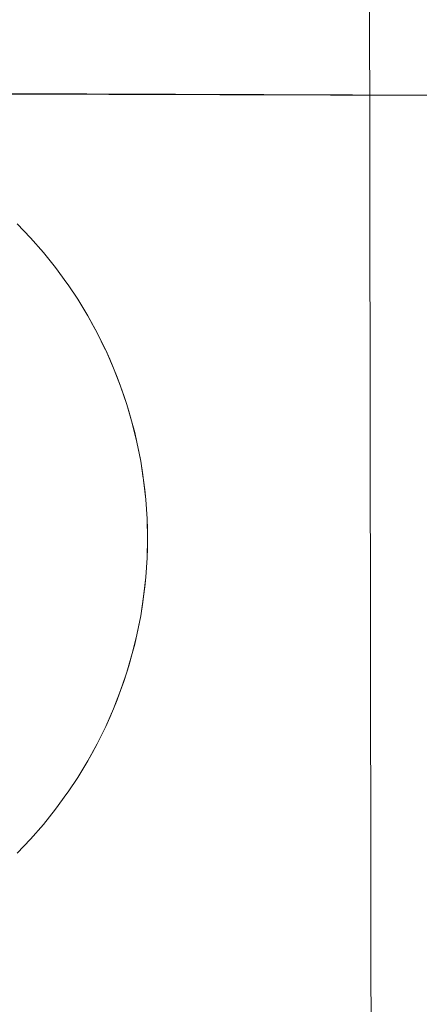
# Model space of a CAD drawing. Units: millimetres. Extents: x -3320 to 1080, y -3020 to 4180.
# Drawn here: x -859 to -831, y 547 to 617 of the extents above; entities that cross this region are included whole.
import ezdxf

# ---------------------------------------------------------------- set-up
doc = ezdxf.new("R2010")
doc.units = ezdxf.units.MM
doc.layers.add('EF-A Material-Timber Log- Top beam', color=7, linetype='Continuous', lineweight=5)
doc.layers.add('None', color=7, linetype='Continuous', lineweight=5)

# ---------------------------------------------------------------- blocks, each defined once
blk = doc.blocks.new('Group')
at = {"layer": 'EF-A Material-Timber Log- Top beam', "color": 7, "linetype": 'Continuous', "lineweight": 5, "transparency": 33554687}
for p, q in [((262.44, 20.569), (263.314, 19.48)), ((266.311, 14.776), (266.843, 13.705)), ((267.491, 12.246), (267.751, 11.598)), ((267.997, 10.945), (268.228, 10.286)), ((268.446, 9.623), (268.59, 9.151)), ((269.168, 6.926), (269.312, 6.244)), ((269.44, 5.557), (269.597, 4.58)), ((269.736, 3.483), (269.648, 4.176)), ((269.805, 2.789), (269.858, 2.093)), ((269.919, -0.698), (269.927, 0)), ((269.805, -2.789), (269.858, -2.092)), ((269.653, -4.177), (269.737, -3.483)), ((269.44, -5.557), (269.597, -4.58)), ((267.997, -10.945), (268.228, -10.286)), ((267.491, -12.246), (267.751, -11.598)), ((266.928, -13.524), (267.217, -12.887))]:
    blk.add_line(p, q, dxfattribs=at)
at = {"layer": 'EF-A Material-Timber Log- Top beam', "color": 7, "linetype": 'Continuous', "lineweight": 5, "transparency": 33554687, "flags": 128}
for points in [[(237.927, 32), (327.75, 31.726), (-721.667, 35.912)], [(269.168, 6.926), (268.836, 8.282), (268.446, 9.623), (267.997, 10.945), (267.491, 12.246), (266.926, 13.523), (266.843, 13.705), (266.311, 14.776), (265.982, 15.392), (265.639, 16), (265.283, 16.602), (264.915, 17.194), (264.221, 18.233), (264.139, 18.354), (263.314, 19.48), (262.44, 20.569), (261.519, 21.619), (260.554, 22.627)], [(265.283, 16.602), (264.915, 17.194), (265.639, 16), (266.311, 14.776)], [(265.639, 16), (265.982, 15.392), (266.311, 14.776), (266.896, 13.59)], [(269.896, -1.396), (269.927, 0), (269.896, 1.396), (269.805, 2.789), (269.648, 4.176), (269.597, 4.58), (269.44, 5.557), (269.312, 6.244), (269.168, 6.926), (269.009, 7.607), (268.836, 8.282), (268.59, 9.151), (268.446, 9.623), (268.228, 10.286), (267.997, 10.945), (267.751, 11.598), (267.491, 12.246), (267.217, 12.888), (266.926, 13.523), (267.217, 12.888)], [(268.836, 8.282), (269.009, 7.607), (269.168, 6.926), (269.44, 5.557), (269.627, 4.343)], [(269.736, 3.483), (269.648, 4.176), (269.736, 3.483), (269.805, 2.789), (269.858, 2.093), (269.896, 1.396), (269.919, 0.698), (269.927, 0), (269.919, -0.698), (269.896, -1.396), (269.858, -2.092), (269.805, -2.789), (269.737, -3.483), (269.653, -4.177), (269.597, -4.58), (269.44, -5.557), (269.312, -6.244), (269.168, -6.926), (269.009, -7.607), (268.836, -8.282), (268.59, -9.151), (268.44, -9.621), (268.59, -9.151)], [(269.168, -6.926), (269.312, -6.244), (269.44, -5.557), (269.653, -4.177), (269.805, -2.789), (269.896, -1.396), (269.927, 0), (269.896, 1.396)], [(268.836, -8.282), (269.009, -7.607), (269.168, -6.926), (269.44, -5.557)], [(260.554, -22.627), (261.519, -21.619), (262.44, -20.569), (263.314, -19.48), (264.139, -18.354), (264.221, -18.233), (264.915, -17.194), (265.283, -16.602), (265.639, -16), (265.981, -15.392), (266.311, -14.776), (266.843, -13.705), (266.928, -13.524), (267.217, -12.887), (267.491, -12.246), (267.751, -11.598), (267.997, -10.945), (268.228, -10.286), (268.44, -9.621), (268.836, -8.282), (269.168, -6.926)], [(265.283, -16.602), (264.915, -17.194), (265.639, -16), (266.311, -14.776), (266.928, -13.524), (267.491, -12.246), (267.997, -10.945), (268.353, -9.896)], [(265.981, -15.392), (265.639, -16), (266.311, -14.776), (266.843, -13.705)]]:
    blk.add_lwpolyline(points, dxfattribs=at)

msp = doc.modelspace()

# ---------------------------------------------------------------- linework, layer by layer
at = {"layer": 'None', "color": 7, "linetype": 'Continuous', "lineweight": 5, "transparency": 33554687, "flags": 128}
msp.add_lwpolyline([(-1388.991, 654.617), (-834.143, 655.383), (-833.936, 505.383), (-1388.784, 504.617)], close=True, dxfattribs=at)

# ---------------------------------------------------------------- block references
at = {"layer": 'None', "color": 7, "transparency": 33554687}
msp.add_blockref('Group', (-1120, 580), dxfattribs=at)

doc.saveas('drawing.dxf')
